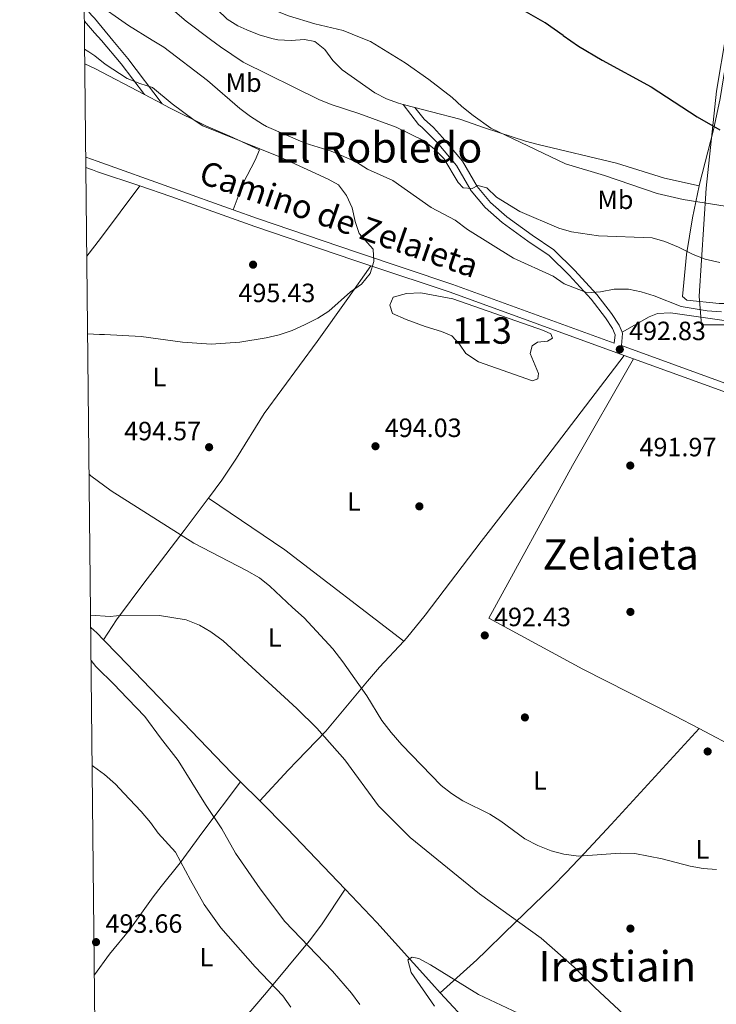
# Model space of a CAD drawing. Extents: x 573453 to 580352, y 724401 to 729106.
# Drawn here: x 573469 to 573733, y 726351 to 726724 of the extents above; entities that cross this region are included whole.
import ezdxf
from ezdxf.enums import TextEntityAlignment as Align

# ---------------------------------------------------------------- set-up
doc = ezdxf.new("R2010")
doc.units = 0
doc.header["$MEASUREMENT"] = 0
doc.linetypes.add('DGN Style 3', pattern=[110.521978, 78.94427, -31.577708])
for name, color, linetype in [('Nivel 1', 7, 'Continuous'), ('Nivel 11', 7, 'Continuous'), ('Nivel 12', 7, 'Continuous'), ('Nivel 17', 7, 'Continuous'), ('Nivel 21', 7, 'Continuous'), ('Nivel 36', 7, 'Continuous'), ('Nivel 37', 7, 'Continuous'), ('Nivel 4', 7, 'Continuous'), ('Nivel 41', 7, 'Continuous'), ('Nivel 44', 7, 'Continuous'), ('Nivel 45', 7, 'Continuous'), ('Nivel 48', 7, 'Continuous'), ('Nivel 5', 7, 'Continuous'), ('Nivel 51', 7, 'Continuous'), ('Nivel 61', 7, 'Continuous'), ('Nivel 7', 7, 'Continuous')]:
    doc.layers.add(name, color=color, linetype=linetype)
doc.styles.add('Style-arial', font='arial.shx', dxfattribs={"bigfont": 'arialbig.shx'})
doc.styles.add('Style-ariali', font='ariali.shx', dxfattribs={"bigfont": 'arialibig.shx'})
doc.styles.add('Style-arialn', font='arialn.shx', dxfattribs={"bigfont": 'arialnbig.shx'})
doc.styles.add('Style-times', font='times.shx', dxfattribs={"bigfont": 'timesbig.shx'})

# ---------------------------------------------------------------- blocks, each defined once
blk = doc.blocks.new('5PATER')
at = {"layer": 'Nivel 7', "linetype": 'Continuous', "lineweight": 0}
h = blk.add_hatch(color=53, dxfattribs=at)
edge = h.paths.add_edge_path()
edge.add_ellipse((1.001171767711639e-08, 1.001171767711639e-08), major_axis=(-1.095731442945027, -1.110710700472634), ratio=0.9994222409660316, start_angle=0, end_angle=360)
blk = doc.blocks.new('5PERFI')
at = {"layer": 'Nivel 17', "linetype": 'Continuous', "lineweight": 0}
h = blk.add_hatch(color=7, dxfattribs=at)
edge = h.paths.add_edge_path()
edge.add_arc((1.001171767711639e-08, 1.001171767711639e-08), 1.55999999938624, 315.0000000018422, 675.0000000018422)

msp = doc.modelspace()

# ---------------------------------------------------------------- linework, layer by layer
at = {"layer": 'Nivel 1', "color": 7, "linetype": 'Continuous', "lineweight": 0}
msp.add_polyline3d([(573736.3389999999, 726719.0530000001, 470.038), (573732.5689999999, 726697.352, 472.724), (573728.7050000001, 726660.5390000001, 479.05), (573726.061, 726619.6810000001, 488.495), (573726.906, 726608.7660000001, 491.648), (573739.352, 726608.757, 491.477), (573756.594, 726610.2409999999, 491.174), (573774.21, 726612.1140000001, 490.895), (573790.9569999999, 726612.953, 489.683), (573813.754, 726616.2, 486.39), (573842.121, 726620.3189999999, 487.834), (573861.3800000001, 726622.605, 489.578), (573882.236, 726627.72, 489.317), (573891.254, 726628.69, 489.107)], dxfattribs=at)
at = {"layer": 'Nivel 11', "color": 142, "linetype": 'DGN Style 3', "lineweight": 13, "extrusion": (-0.09456994777314547, -0.1331473930293767, 0.9865740198827786), "elevation": -150487.9908419061, "flags": 128}
msp.add_lwpolyline([(46872.1478586212, 912056.6268926703), (46875.19513213192, 912056.2533807561), (46878.74212840584, 912055.6043272656)], dxfattribs=at)
at = {"layer": 'Nivel 11', "color": 142, "linetype": 'DGN Style 3', "lineweight": 13, "extrusion": (0.01085012213186497, -0.01079490902240561, 0.9998828655342192), "elevation": -1135.85594514564, "flags": 128}
msp.add_lwpolyline([(573513.2295349254, 726465.6643156058), (573520.5018104415, 726458.4298940797)], dxfattribs=at)
at = {"layer": 'Nivel 11', "color": 142, "linetype": 'DGN Style 3', "lineweight": 13, "extrusion": (-0.3634121300359981, -0.3836968925070555, 0.8489454154556274), "elevation": -486756.9690779761, "flags": 128}
msp.add_lwpolyline([(-83105.95232783965, 782834.5676268423), (-83091.23333796646, 782834.141877959), (-83059.43922026848, 782832.2118163542)], dxfattribs=at)
at = {"layer": 'Nivel 11', "color": 142, "linetype": 'DGN Style 3', "lineweight": 13, "extrusion": (0.1375647359819027, 0.08368534474885556, 0.9869512178869302), "elevation": 140170.0927451057, "flags": 128}
msp.add_lwpolyline([(322424.6980945659, -856175.4829485968), (322404.89011214, -856179.5880403393), (322403.5885880564, -856179.7867739787)], dxfattribs=at)
at = {"layer": 'Nivel 11', "color": 142, "linetype": 'DGN Style 3', "lineweight": 13}
for points in [[(573500.2239999999, 726489.46, 484.579), (573505.8230000001, 726483.743, 484.345), (573548.9010000001, 726438.916, 482.968), (573552.2350000001, 726435.5970000001, 482.895)], [(573591.9010000001, 726394.926, 481.493), (573603.915, 726382.314, 480.936), (573624.6740000001, 726359.179, 480.215), (573627.9180000001, 726355.6840000001, 480.058)]]:
    msp.add_polyline3d(points, dxfattribs=at)
at = {"layer": 'Nivel 12', "color": 142, "linetype": 'Continuous', "lineweight": 0, "elevation": 493.239, "flags": 128}
msp.add_lwpolyline([(573667.003, 726606.693), (573669.842, 726605.371), (573670.487, 726603.788), (573668.6200000001, 726602.5349999999), (573664.726, 726602.226), (573662.763, 726600.871), (573662.044, 726597.949), (573665.159, 726590.331), (573664.9140000001, 726588.3230000001), (573662.834, 726587.564), (573642.419, 726594.7990000001), (573637.628, 726597.9680000001), (573635.23, 726601.4029999999), (573632.3389999999, 726604.6240000001), (573628.389, 726606.315), (573622.2339999999, 726608.145), (573615.057, 726610.746), (573609.788, 726613.101), (573608.801, 726616.175), (573610.1170000001, 726619.2139999999), (573615.0800000001, 726620.6529999999), (573620.577, 726620.9070000001), (573632.648, 726618.642), (573667.003, 726606.693)], dxfattribs=at)
at = {"layer": 'Nivel 21', "color": 7, "linetype": 'DGN Style 3', "lineweight": 0, "extrusion": (-0.6350600252122969, -0.4837280736228061, 0.6022507079003944), "elevation": -715443.1071386803, "flags": 128}
msp.add_lwpolyline([(-230611.3202097889, 540353.2581437188), (-230611.2125621221, 540353.2769240437), (-230605.4610385259, 540353.9734073852), (-230601.4953864743, 540354.3617291653)], dxfattribs=at)
at = {"layer": 'Nivel 21', "color": 7, "linetype": 'DGN Style 3', "lineweight": 0, "extrusion": (0.3983748068907172, 0.4262843561111501, 0.8121447906436919), "elevation": 538655.6353374507, "flags": 128}
msp.add_lwpolyline([(77180.94959562013, -748940.541956142), (77169.44139446176, -748938.9908535974), (77155.10884762541, -748935.8680814027)], dxfattribs=at)
at = {"layer": 'Nivel 21', "color": 7, "linetype": 'Continuous', "lineweight": 0, "extrusion": (-0.002587970266706589, 0.1034061462780528, 0.9946358486007936), "elevation": 74152.84239032677, "flags": 128}
msp.add_lwpolyline([(-591506.358964229, -708269.3179369946), (-591511.8652300094, -708262.3476133896), (-591524.3498021332, -708244.7332866103)], dxfattribs=at)
at = {"layer": 'Nivel 21', "color": 7, "linetype": 'Continuous', "lineweight": 0, "extrusion": (-0.08170830290812399, -0.2905210245609683, 0.953373634795886), "elevation": -257497.8381078451, "flags": 128}
msp.add_lwpolyline([(355447.9143487536, 815084.9529144145), (355479.5755134148, 815083.3425364178), (355549.6626867659, 815077.905025528)], dxfattribs=at)
at = {"layer": 'Nivel 21', "color": 7, "linetype": 'Continuous', "lineweight": 0, "extrusion": (0.02209108655119379, -0.008016572186949266, 0.9997238210952859), "elevation": 7341.398789716408, "flags": 128}
msp.add_lwpolyline([(878715.7341914307, -291337.3523527582), (878715.7341914307, -291341.0969266992)], dxfattribs=at)
at = {"layer": 'Nivel 21', "color": 7, "linetype": 'Continuous', "lineweight": 0}
for points in [[(573492.9299999999, 726729.5220000001, 490.904), (573495.7720000001, 726726.1540000001, 491.695), (573496.8160000001, 726724.9739999999, 491.845), (573503.871, 726716.527, 492.741)], [(573613.8360000001, 726692.314, 481.933), (573619.716, 726684.726, 482.541), (573621.0430000001, 726683.5519999999, 482.726), (573626.7039999999, 726677.906, 484.332), (573634.051, 726669.2050000001, 484.79), (573639.6240000001, 726659.554, 485.151), (573645.0050000001, 726653.2, 485.544), (573651.3659999999, 726647.574, 485.839), (573661.1680000001, 726640.5430000001, 486.331), (573669.226, 726635.064, 487.38), (573676.8400000001, 726627.5719999999, 488.756), (573685.0989999999, 726618.496, 490.559), (573690.5989999999, 726611.4450000001, 491.837), (573693.213, 726607.416, 492.362), (573694.1799999999, 726605.041, 492.558), (573693.8670000001, 726601.868, 492.869)], [(573493.5800000001, 726668.341, 496.643), (573496.0560000001, 726667.506, 496.642), (573498.0630000001, 726666.8130000001, 496.618), (573514.0530000001, 726661.406, 496.502)], [(573514.0530000001, 726661.406, 496.502), (573525.8230000001, 726657.4269999999, 496.418), (573557.5800000001, 726646.0590000001, 496.06), (573595.1599999999, 726633.2990000001, 494.979), (573601.561, 726631.159, 494.875)], [(573701.209, 726595.8659999999, 492.66), (573733.6680000001, 726584.092, 491.855), (573756.0719999999, 726575.6510000001, 491.406), (573769.9720000001, 726570.02, 491.155), (573778.73, 726566.0490000001, 490.992), (573809.0989999999, 726550.814, 490.554), (573842.1470000001, 726534.608, 489.77), (573847.9909999999, 726531.2720000001, 489.644)]]:
    msp.add_polyline3d(points, dxfattribs=at)
at = {"layer": 'Nivel 21', "color": 7, "linetype": 'DGN Style 3', "lineweight": 0}
for points in [[(573618.3459999999, 726691.1259999999, 481.933), (573621.7949999999, 726686.6740000001, 482.541), (573625.3629999999, 726683.5190000001, 483.046), (573628.7509999999, 726679.79, 484.332), (573636.334, 726670.8090000001, 484.79), (573641.906, 726661.1599999999, 485.151), (573646.996, 726655.149, 485.544), (573653.101, 726649.75, 485.839), (573662.7590000001, 726642.8219999999, 486.331), (573670.996, 726637.2209999999, 487.38), (573678.844, 726629.4990000001, 488.756), (573687.226, 726620.2890000001, 490.559), (573692.865, 726613.0590000001, 491.837), (573695.6880000001, 726608.7080000001, 492.362), (573696.811, 726605.949, 492.527)], [(573493.538, 726672.3260000001, 496.504), (573497.895, 726670.777, 496.504), (573526.854, 726660.3910000001, 496.418), (573549.449, 726652.3030000001, 496.163)], [(573549.449, 726652.3030000001, 496.163), (573558.6129999999, 726649.023, 496.06), (573596.162, 726636.273, 494.979), (573632.6570000001, 726624.0730000001, 494.389), (573693.8670000001, 726601.868, 492.869)], [(573696.811, 726605.949, 492.527), (573697.014, 726605.452, 492.558), (573696.5630000001, 726600.889, 492.802), (573734.756, 726587.0360000001, 491.855), (573757.2139999999, 726578.574, 491.406), (573771.209, 726572.905, 491.155), (573780.0819999999, 726568.882, 490.992), (573784.814, 726566.507, 490.923)]]:
    msp.add_polyline3d(points, dxfattribs=at)
at = {"layer": 'Nivel 36', "color": 92, "linetype": 'Continuous', "lineweight": 0, "extrusion": (0.2106414511498573, 0.3303442405534869, 0.9200559014487231), "elevation": 361321.6255384743, "flags": 128}
msp.add_lwpolyline([(-92844.78472780879, -847245.728325306), (-92849.04848266952, -847246.3204836366), (-92870.11841308814, -847248.2296837715)], dxfattribs=at)
at = {"layer": 'Nivel 36', "color": 92, "linetype": 'Continuous', "lineweight": 0, "extrusion": (0.03126834059731867, -0.01645456802452816, 0.9993755740798433), "elevation": 6470.267145535712, "flags": 128}
msp.add_lwpolyline([(910169.1175840367, -168991.2770455111), (910169.1175840367, -168998.8618980475)], dxfattribs=at)
at = {"layer": 'Nivel 36', "color": 92, "linetype": 'Continuous', "lineweight": 0, "extrusion": (0.09041817855407915, -0.02381747142400134, 0.9956190441338141), "elevation": 35037.2323248832, "flags": 128}
msp.add_lwpolyline([(848835.2713404023, -367920.9956955803), (848835.2713404025, -367925.6800619194)], dxfattribs=at)
at = {"layer": 'Nivel 36', "color": 92, "linetype": 'Continuous', "lineweight": 0, "extrusion": (0.1224729604783189, -0.09879767786006244, 0.9875420967235451), "elevation": -1062.178930391136, "flags": 128}
msp.add_lwpolyline([(925632.8441917989, 9820.3746899619), (925641.2973860367, 9820.514501185273), (925666.1526398552, 9821.41056402505)], dxfattribs=at)
at = {"layer": 'Nivel 36', "color": 92, "linetype": 'Continuous', "lineweight": 0, "extrusion": (-0.1269775330296409, -0.1851229125369172, 0.9744774052586113), "elevation": -206845.686251941, "flags": 128}
msp.add_lwpolyline([(62011.78656650183, 900101.4833547538), (62046.79304955446, 900101.7060861853), (62103.49711406243, 900098.6323924335)], dxfattribs=at)
at = {"layer": 'Nivel 36', "color": 92, "linetype": 'Continuous', "lineweight": 0, "extrusion": (0.006439777182666339, -0.01983204815348424, 0.9997825859334998), "elevation": -10221.35276269234, "flags": 128}
msp.add_lwpolyline([(770038.2357423233, 513650.0530660482), (770062.3654539513, 513625.2585673283), (770099.9404172867, 513582.9592484294)], dxfattribs=at)
at = {"layer": 'Nivel 36', "color": 92, "linetype": 'Continuous', "lineweight": 0}
for points in [[(573548.449, 726750.753, 479.966), (573546.3700000001, 726748.6570000001, 480.275), (573544.5149999999, 726746.504, 480.553), (573541.845, 726741.9890000001, 481.066), (573540.594, 726737.166, 481.569), (573540.4569999999, 726735.2409999999, 481.768), (573541.719, 726730.5959999999, 481.795), (573543.3019999999, 726728.315, 481.768), (573547.148, 726724.615, 482.041), (573551.253, 726722.101, 482.357), (573554.622, 726720.5249999999, 482.375), (573559.334, 726718.702, 482.144), (573564.0989999999, 726717.2960000001, 481.883), (573564.5320000001, 726717.186, 481.861)], [(573739.946, 726719.091, 469.14), (573737.602, 726715.5020000001, 469.976), (573737.1640000001, 726714.129, 470.224), (573733.9990000001, 726694.561, 472.92), (573731.513, 726682.712, 474.592), (573726.1799999999, 726662.118, 478.851), (573726.044, 726661.463, 478.986)], [(573564.5320000001, 726717.186, 481.861), (573566.379, 726716.7239999999, 481.768), (573571.378, 726716.5700000001, 481.52), (573576.4720000001, 726716.962, 481.286), (573580.325, 726716.192, 481.16), (573584.1740000001, 726713.085, 481.231), (573587.2309999999, 726708.977, 481.511), (573590.6969999999, 726705.3999999999, 481.768), (573603.149, 726696.723, 482.28), (573607.5660000001, 726694.3900000001, 482.372), (573612.047, 726692.7860000001, 482.375), (573613.8360000001, 726692.314, 482.2)], [(573522.4680000001, 726692.5320000001, 494.892), (573525.1000000001, 726691.148, 494.787), (573539.0050000001, 726684.176, 494.74), (573548.2180000001, 726680.3300000001, 494.74), (573559.3700000001, 726675.138, 494.871), (573557.7790000001, 726671.1910000001, 495.166), (573553.219, 726662.4580000001, 495.526), (573549.449, 726652.3030000001, 496.163)], [(573618.3459999999, 726691.1259999999, 481.762), (573624.5430000001, 726689.494, 481.16), (573635.2890000001, 726686.673, 480.553), (573644.658, 726683.3729999999, 479.975), (573660.213, 726678.435, 480.713), (573665.023, 726677.0900000001, 480.671), (573694.685, 726669.993, 478.952), (573712.956, 726664.2990000001, 479.181), (573726.044, 726661.463, 478.985)], [(573726.044, 726661.463, 478.986), (573723.538, 726649.368, 481.475), (573721.223, 726635.494, 485.408), (573719.767, 726619.5430000001, 489.275), (573721.409, 726618.088, 489.144), (573733.652, 726616.8289999999, 488.751), (573743.121, 726616.9010000001, 488.563)], [(573540.0390000001, 726543.0889999999, 493.378), (573545.1089999999, 726549.9369999999, 493.952), (573550.639, 726558.2919999999, 494.389), (573561.192, 726575.2450000001, 494.928), (573581.267, 726602.48, 494.935), (573592.909, 726618.737, 494.257), (573601.561, 726631.159, 494.875)], [(573696.811, 726605.949, 492.528), (573707.095, 726611.842, 492.051), (573710.2220000001, 726613.027, 491.905), (573715.2050000001, 726613.335, 491.709), (573734.7080000001, 726610.5090000001, 491.544), (573749.7069999999, 726610.466, 491.252), (573780.088, 726612.2760000001, 490.889), (573785.0160000001, 726611.7949999999, 490.889), (573788.9510000001, 726610.2220000001, 490.889), (573792.6699999999, 726606.9099999999, 490.889), (573795.6699999999, 726602.504, 490.856), (573795.6499999999, 726602.1540000001, 490.855)], [(573614.0970000001, 726488.923, 492.738), (573615.1640000001, 726490.0700000001, 492.806), (573622.25, 726498.804, 492.893), (573643.433, 726526.6840000001, 493.041), (573666.619, 726556.561, 493.548), (573697.69, 726597.1429999999, 492.748)], [(573701.209, 726595.8659999999, 492.66), (573678.0800000001, 726555.4210000001, 493.342), (573646.315, 726497.571, 492.66), (573681.9140000001, 726478.2720000001, 491.844), (573716.791, 726460.6130000001, 491.348), (573726.003, 726455.7590000001, 491.192)], [(573500.2239999999, 726489.46, 484.579), (573505.2609999999, 726496.9920000001, 485.463), (573515.9650000001, 726511.399, 486.708), (573518.939, 726515.3600000001, 487.338), (573530.831, 726530.8770000001, 491.68), (573539.98, 726543.0090000001, 493.372), (573540.0390000001, 726543.0889999999, 493.378)], [(573559.506, 726428.3630000001, 482.738), (573570.2890000001, 726439.9709999999, 483.327), (573573.6969999999, 726443.55, 483.837), (573584.585, 726454.7790000001, 487.228), (573600.283, 726473.794, 491.387), (573604.935, 726479.0760000001, 492.162), (573614.0970000001, 726488.923, 492.738)], [(573726.003, 726455.7590000001, 491.192), (573692.713, 726419.415, 491.058), (573682.504, 726408.4110000001, 490.629), (573675.6170000001, 726401.1939999999, 490.011), (573670.44, 726395.95, 489.268), (573659.8019999999, 726385.662, 486.675), (573652.2509999999, 726378.352, 484.341), (573645.371, 726371.565, 481.513), (573641.804, 726368.1969999999, 480.671), (573627.9180000001, 726355.6840000001, 480.058)], [(573496.831, 726362.4269999999, 494.043), (573502.6089999999, 726370.3090000001, 493.955), (573510.2339999999, 726379.69, 493.344), (573519.095, 726392.037, 493.016), (573522.0989999999, 726395.976, 492.504), (573529.341, 726404.9310000001, 489.804), (573537.987, 726416.632, 486.095), (573552.2350000001, 726435.5970000001, 482.895)], [(573514.398, 726298.709, 493.159), (573530.4439999999, 726318.24, 492.863), (573547.9110000001, 726339.3030000001, 492.971), (573554.446, 726346.8740000001, 492.571), (573557.6950000001, 726350.642, 492.003), (573562.023, 726355.737, 490.743), (573578.27, 726375.185, 485.143), (573582.933, 726381.4739999999, 483.752), (573591.9010000001, 726394.926, 481.493)]]:
    msp.add_polyline3d(points, dxfattribs=at)
at = {"layer": 'Nivel 4', "color": 30, "linetype": 'Continuous', "lineweight": 30, "elevation": 475, "flags": 128}
for points in [[(573674.5449999999, 726718.381), (573667.6270000001, 726723.1780000001), (573653.514, 726731.2609999999), (573644.2080000001, 726737.297), (573635.0590000001, 726742.719), (573621.9950000001, 726751.896), (573594.138, 726776.402), (573584.152, 726786.179), (573582.929, 726787.3770000001), (573581.142, 726789.308)], [(573674.5449999999, 726718.381), (573680.381, 726714.338), (573689.337, 726709.088), (573707.892, 726698.9990000001), (573725.3230000001, 726687.5689999999), (573733.929, 726682.693)]]:
    msp.add_lwpolyline(points, dxfattribs=at)
at = {"layer": 'Nivel 5', "color": 30, "linetype": 'Continuous', "lineweight": 0, "flags": 128}
for points, elevation in [([(573492.091, 726808.575), (573495.8360000001, 726804.6089999999), (573499.6070000001, 726801.2110000001), (573537.0900000001, 726756.8330000001), (573540.1540000001, 726752.7690000001), (573545.4469999999, 726743.7820000001), (573548.5179999999, 726739.2620000001), (573551.902, 726735.5830000001), (573556.048, 726732.3330000001), (573560.8570000001, 726729.699), (573570.3910000001, 726725.852), (573580.362, 726722.8019999999), (573591.156, 726720.2790000001), (573597.939, 726717.5490000001)], 480), ([(573492.6270000001, 726758.0889999999), (573494.8489999999, 726756.19), (573496.446, 726755.0320000001), (573500.2849999999, 726751.4369999999), (573512.118, 726741.4410000001), (573523.835, 726730.5290000001), (573531.577, 726723.8630000001), (573540.8360000001, 726716.9280000001)], 485), ([(573492.8840000001, 726733.905), (573496.737, 726731.362), (573509.7309999999, 726722.233), (573518.7590000001, 726716.689)], 490), ([(573734.5449999999, 726613.73), (573729.132, 726614.0789999999), (573719.1840000001, 726615.7139999999), (573709.061, 726619.723), (573704.115, 726621.2860000001), (573699.217, 726622.297), (573693.8800000001, 726622.301), (573688.7050000001, 726621.256), (573683.716, 726620.915), (573674.9099999999, 726624.3729999999), (573670.7679999999, 726627.182), (573655.6270000001, 726634.0419999999), (573638.2949999999, 726644.898), (573633.5120000001, 726648.4340000001), (573624.473, 726653.185), (573609.977, 726663.487), (573600.352, 726667.7209999999), (573596.118, 726670.382), (573591.311, 726672.5719999999), (573586.5530000001, 726674.541), (573576.76, 726677.6699999999), (573562.0549999999, 726684), (573560.571, 726684.807), (573555.9650000001, 726687.7039999999), (573551.9750000001, 726690.717), (573539.6470000001, 726701.3430000001), (573523.1030000001, 726714.023), (573518.7590000001, 726716.689)], 490), ([(573733.8600000001, 726632.3670000001), (573728.371, 726633.621), (573723.7309999999, 726635.486), (573718.2350000001, 726638.2409999999), (573713.075, 726640.2990000001), (573708.291, 726641.754), (573687.922, 726642.4950000001), (573677.649, 726644.0120000001), (573672.8570000001, 726645.4469999999), (573658.0220000001, 726651.6699999999), (573649.28, 726657.2150000001), (573645.561, 726660.7280000001), (573642.1340000001, 726661.6329999999), (573639.9650000001, 726660.4720000001), (573636.557, 726660.6769999999), (573634.6980000001, 726662.727), (573629.2420000001, 726671.78), (573625.7390000001, 726675.385), (573621.845, 726678.524), (573611.2110000001, 726683.6270000001), (573597.0020000001, 726688.8729999999), (573586.581, 726692.2309999999), (573581.8740000001, 726694.1340000001), (573553.172, 726708.368), (573544.642, 726714.081), (573540.8360000001, 726716.9280000001)], 485), ([(573675.4280000001, 726669.7690000001), (573647.058, 726683.354), (573640.358, 726688.1329999999), (573636.054, 726691.5419999999), (573632.3910000001, 726694.946), (573623.588, 726701.7609999999), (573614.588, 726708.0619999999), (573601.4639999999, 726716.132), (573597.939, 726717.5490000001)], 480), ([(573493.1030000001, 726713.2620000001), (573494.781, 726712.257), (573496.9909999999, 726710.6880000001), (573500.885, 726707.5519999999), (573509.297, 726702.119), (573514.0249999999, 726700.1939999999), (573518.8600000001, 726698.763), (573526.3049999999, 726692.544), (573534.622, 726686.3430000001), (573537.895, 726684.1840000001), (573566.7720000001, 726672.548), (573585.4890000001, 726664.02), (573589.395, 726661.838), (573592.3670000001, 726657.808), (573594.4979999999, 726653.165), (573595.6429999999, 726647.993), (573597.1740000001, 726643.3330000001), (573602.54, 726637.479), (573602.7720000001, 726632.7820000001), (573601.297, 726628.2380000001), (573598.0090000001, 726624.1440000001), (573593.888, 726621.227), (573585.683, 726613.952), (573581.4580000001, 726611.274), (573576.419, 726608.7960000001), (573571.763, 726606.6540000001), (573566.9240000001, 726605.041), (573561.889, 726603.896), (573551.8910000001, 726602.243), (573541.1059999999, 726601.442), (573530.1769999999, 726602.2380000001), (573514.5090000001, 726604.3019999999), (573500.6780000001, 726605.115), (573498.7309999999, 726605.0700000001), (573494.2490000001, 726605.399)], 495), ([(573741.4909999999, 726652.8219999999), (573719.9820000001, 726656.2239999999), (573710.0970000001, 726658.4909999999), (573690.2280000001, 726665.358), (573675.4280000001, 726669.7690000001)], 480), ([(573494.815, 726552.166), (573495.469, 726551.6229999999), (573503.1910000001, 726545.828), (573534.571, 726525.996), (573554.463, 726515.744), (573559.3459999999, 726512.879), (573563.291, 726509.807), (573571.868, 726501.621), (573576.379, 726497.744), (573587.1980000001, 726485.9850000001), (573591.0549999999, 726481.0430000001), (573600.1429999999, 726468.131), (573605.808, 726458.8260000001), (573609.298, 726454.327), (573613.345, 726449.6440000001), (573628.267, 726434.2660000001), (573632.185, 726431.1240000001), (573636.479, 726428.348), (573646.7, 726423.358), (573650.9310000001, 726420.693), (573659.969, 726414.0220000001), (573664.8430000001, 726411.456), (573670.0009999999, 726409.4990000001), (573674.814, 726408.1599999999), (573680.3130000001, 726407.486), (573696.138, 726408.6200000001), (573701.6370000001, 726408.443), (573712.068, 726406.483), (573722.598, 726403.662), (573727.628, 726402.702), (573732.622, 726402.4439999999)], 490), ([(573495.382, 726498.756), (573502.777, 726498.1980000001), (573505.1969999999, 726498.5090000001), (573521.503, 726498.663), (573531.554, 726497.0430000001), (573536.615, 726494.983), (573540.912, 726492.4280000001), (573545.587, 726489.0290000001), (573573.6200000001, 726463.395), (573581.1229999999, 726455.925), (573591.7760000001, 726443.888), (573604.558, 726426.4510000001), (573616.534, 726414.5160000001), (573642.824, 726393.1799999999), (573666.206, 726376.4210000001), (573678.723, 726365.3630000001), (573686.5419999999, 726357.676), (573730.3400000001, 726316.8360000001)], 485), ([(573597.463, 726351.21), (573594.337, 726355.534), (573587.135, 726363.8200000001), (573568.9990000001, 726382.6259999999), (573559.703, 726395.088), (573550.2609999999, 726408.621), (573545.112, 726417.773), (573538.879, 726427.047), (573528.568, 726443.7380000001), (573521.8260000001, 726452.2550000001), (573515.956, 726460.4140000001), (573506.3929999999, 726470.2930000001), (573504.6089999999, 726472.19), (573497.3200000001, 726479.2650000001), (573495.565, 726481.5390000001)], 485), ([(573571.2550000001, 726350.21), (573568.26, 726354.46), (573557.753, 726365.5360000001), (573544.727, 726380.22), (573538.473, 726389.152), (573533.2139999999, 726398.311), (573527.6140000001, 726408.962), (573521.0079999999, 726416.182), (573518.0760000001, 726420.233), (573514.5050000001, 726424.371), (573508.047, 726431.2779999999), (573504.841, 726434.6769999999), (573500.6939999999, 726438.372), (573496.4709999999, 726441.439), (573495.9879999999, 726441.733)], 490), ([(573625.7479999999, 726350.6000000001), (573616.8859999999, 726363.361), (573615.6359999999, 726368.209), (573617.324, 726369.1769999999), (573619.841, 726368.6470000001), (573624.2050000001, 726366.2069999999), (573642.4369999999, 726354.969), (573661.75, 726345.9210000001)], 480)]:
    msp.add_lwpolyline(points, dxfattribs=dict(at, elevation=elevation))
at = {"layer": 'Nivel 51', "color": 4, "linetype": 'Continuous', "lineweight": 0, "elevation": 493.239, "flags": 128}
msp.add_lwpolyline([(573667.003, 726606.693), (573632.648, 726618.642), (573620.577, 726620.9070000001), (573615.0800000001, 726620.6529999999), (573610.1170000001, 726619.2139999999), (573608.801, 726616.175), (573609.788, 726613.101), (573615.057, 726610.746), (573622.2339999999, 726608.145), (573628.389, 726606.315), (573632.3389999999, 726604.6240000001), (573635.23, 726601.4029999999), (573637.628, 726597.9680000001), (573642.419, 726594.7990000001), (573662.834, 726587.564), (573664.9140000001, 726588.3230000001), (573665.159, 726590.331), (573662.044, 726597.949), (573662.763, 726600.871), (573664.726, 726602.226), (573668.6200000001, 726602.5349999999), (573670.487, 726603.788), (573669.842, 726605.371)], close=True, dxfattribs=at)
at = {"layer": 'Nivel 61', "color": 7, "linetype": 'Continuous', "lineweight": 0, "flags": 128}
msp.add_lwpolyline([(573493.0700000001, 726716.4099999999), (573468.51, 729029.76), (576880.72, 729066.8400000001), (580292.96, 729105.5800000001), (580319.81, 726792.25), (580346.6499999999, 724478.8999999999), (576932.1499999999, 724440.1400000001), (573517.6499999999, 724403.06)], close=True, dxfattribs=at)

# ---------------------------------------------------------------- block references
at = {"layer": 'Nivel 17', "color": 7, "linetype": 'Continuous', "lineweight": 0}
for p in [(573620, 726540, 493.507), (573700, 726500, 491.573), (573660, 726460, 491.719), (573700, 726380, 489.57)]:
    msp.add_blockref('5PERFI', p, dxfattribs=at)
at = {"layer": 'Nivel 7', "color": 53, "linetype": 'Continuous', "lineweight": 0}
for p in [(573556.9739999999, 726631.5819999999, 495.426), (573695.976, 726599.477, 492.829), (573540.3090000001, 726562.4110000001, 494.566), (573603.368, 726562.774, 494.031), (573699.9340000001, 726555.463, 491.966), (573644.794, 726491.0830000001, 492.425), (573729.2760000001, 726447.111, 490.852), (573497.4539999999, 726374.8640000001, 493.656)]:
    msp.add_blockref('5PATER', p, dxfattribs=at)

# ---------------------------------------------------------------- texts
at = {"layer": 'Nivel 37', "color": 92, "linetype": 'Continuous', "lineweight": 0, "style": 'Style-arialn'}
for s, p in [('Mb', (573553.3838623527, 726700.554001, 487.063)), ('Mb', (573694.3088623525, 726656.1840009999, 481.641)), ('L', (573521.4851597834, 726588.9980009999, 494.753)), ('L', (573595.2151597834, 726541.872001, 493.662)), ('L', (573565.1771597834, 726490.2890009999, 487.6)), ('L', (573665.6811597834, 726436.104001, 490.975)), ('L', (573727.2821597834, 726410.0460009999, 490.139)), ('L', (573539.2861597834, 726369.1410009998, 491.408))]:
    msp.add_text(s, height=7.000002, dxfattribs=at).set_placement(p, align=Align.MIDDLE_CENTER)
at = {"layer": 'Nivel 41', "color": 7, "linetype": 'Continuous', "lineweight": 0, "style": 'Style-arial'}
for s, p in [('495.43', (573551.4140000001, 726617.3870000001, 495.426)), ('492.83', (573699.476, 726602.977, 492.829)), ('494.57', (573508.118, 726565.03, 494.566)), ('494.03', (573606.868, 726566.274, 494.031)), ('491.97', (573703.4340000001, 726558.963, 491.966)), ('492.43', (573648.294, 726494.5830000001, 492.425)), ('493.66', (573501.0179999999, 726378.3870000001, 493.656))]:
    msp.add_text(s, height=7.000002, dxfattribs=at).set_placement(p)
at = {"layer": 'Nivel 44', "color": 7, "linetype": 'Continuous', "lineweight": 0, "style": 'Style-ariali'}
msp.add_text('Camino de Zelaieta', height=9, rotation=340.8149999983211, dxfattribs=at).set_placement((573588.1204653599, 726644.6205100787, 495.213), align=Align.CENTER)
at = {"layer": 'Nivel 45', "color": 7, "linetype": 'Continuous', "lineweight": 0, "style": 'Style-times'}
for s, p in [('El Robledo', (573604.5022233878, 726676.0160009998, 487.602)), ('Zelaieta', (573696.341840934, 726521.781001, 491.956)), ('Irastiain', (573695.0280045699, 726365.6970009999, 487.088))]:
    msp.add_text(s, height=11.500002, dxfattribs=at).set_placement(p, align=Align.MIDDLE_CENTER)
at = {"layer": 'Nivel 48', "color": 4, "linetype": 'Continuous', "lineweight": 0, "style": 'Style-arialn'}
msp.add_text('113', height=10.000002, dxfattribs=at).set_placement((573643.727660008, 726606.618001, 493.239), align=Align.MIDDLE_CENTER)

doc.saveas('drawing.dxf')
